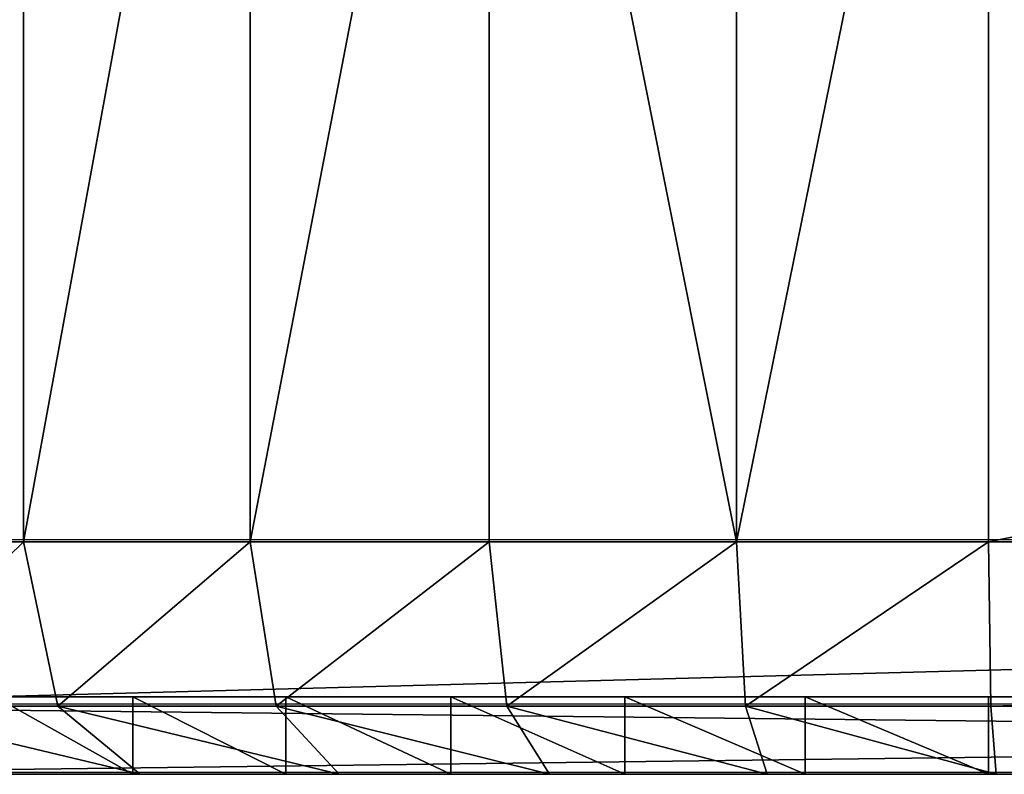
# Model space of a CAD drawing. Units: centimetres. Extents: x -225 to 225, y -191 to 191.
# Drawn here: x -74 to -73, y -41 to -40 of the extents above; entities that cross this region are included whole.
import ezdxf

# ---------------------------------------------------------------- set-up
doc = ezdxf.new("R2010")
doc.units = ezdxf.units.CM
doc.header["$LTSCALE"] = 2.54
doc.layers.get('0').update_dxf_attribs({"true_color": 0xff5454})
doc.layers.add('VP-EQ', color=7, linetype='Continuous', true_color=0x8a3492)

# ---------------------------------------------------------------- blocks, each defined once
blk = doc.blocks.new('Grupuj_266')
at = {"color": 0}
for p, q in [((1.7205, -1.1, 0.3338), (1.7205, 0.5, 0.3338)), ((1.7205, -1.1, 0.3338), (1.7205, 0.5, 0.3338)), ((2.0128, -1.1, 0.1897), (2.0128, 0.5, 0.1897)), ((2.0128, -1.1, 0.1897), (2.0128, 0.5, 0.1897)), ((2.3215, -1.1, 0.0849), (2.3215, 0.5, 0.0849)), ((2.3215, -1.1, 0.0849), (2.3215, 0.5, 0.0849)), ((2.6411, -1.1, 0.0213), (2.6411, 0.5, 0.0213)), ((2.6411, -1.1, 0.0213), (2.6411, 0.5, 0.0213)), ((2.9664, -1.1), (2.9664, 0.5)), ((2.9664, -1.1), (2.9664, 0.5)), ((9.181, -1.1, 23.7627), (1.2193, -1.1, 23.7627)), ((9.181, -1.1, 23.7627), (1.2193, -1.1, 23.7627)), ((1.4495, -1.1, 0.5149), (1.7205, -1.1, 0.3338)), ((1.4495, -1.1, 0.5149), (1.7205, -1.1, 0.3338)), ((2.0128, -1.1, 0.1897), (1.7205, -1.1, 0.3338)), ((1.7645, -1.3121, 0.4101), (1.7205, -1.1, 0.3338)), ((2.0128, -1.1, 0.1897), (1.7205, -1.1, 0.3338)), ((1.7645, -1.3121, 0.4101), (1.7205, -1.1, 0.3338)), ((2.0128, -1.1, 0.1897), (2.3215, -1.1, 0.0849)), ((2.0128, -1.1, 0.1897), (2.3215, -1.1, 0.0849)), ((2.0128, -1.1, 0.1897), (2.0465, -1.3121, 0.271)), ((2.0128, -1.1, 0.1897), (2.0465, -1.3121, 0.271)), ((2.6411, -1.1, 0.0213), (2.3215, -1.1, 0.0849)), ((2.3442, -1.3121, 0.17), (2.3215, -1.1, 0.0849)), ((2.6411, -1.1, 0.0213), (2.3215, -1.1, 0.0849)), ((2.3442, -1.3121, 0.17), (2.3215, -1.1, 0.0849)), ((2.9664, -1.1), (2.6411, -1.1, 0.0213)), ((2.9664, -1.1), (2.6411, -1.1, 0.0213)), ((2.6526, -1.3121, 0.1086), (2.6411, -1.1, 0.0213)), ((2.6526, -1.3121, 0.1086), (2.6411, -1.1, 0.0213)), ((2.9692, -1.3121, 0.0879), (2.9664, -1.1)), ((10.917, -1.1), (2.9664, -1.1)), ((10.917, -1.1), (2.9664, -1.1)), ((2.9692, -1.3121, 0.0879), (2.9664, -1.1)), ((9.181, -1.3, 23.0857), (1.2193, -1.3, 23.0857)), ((9.181, -1.3, 23.0857), (1.2193, -1.3, 23.0857)), ((1.8616, -1.4, 1.052), (1.8616, -1.3, 1.052)), ((1.8616, -1.4, 1.052), (1.8616, -1.3, 1.052)), ((2.059, -1.4, 0.9201), (2.059, -1.3, 0.9201)), ((2.059, -1.4, 0.9201), (2.059, -1.3, 0.9201)), ((2.2719, -1.4, 0.8151), (2.2719, -1.3, 0.8151)), ((2.2719, -1.4, 0.8151), (2.2719, -1.3, 0.8151)), ((2.4967, -1.4, 0.7388), (2.4967, -1.3, 0.7388)), ((2.4967, -1.4, 0.7388), (2.4967, -1.3, 0.7388)), ((2.7295, -1.4, 0.6925), (2.7295, -1.3, 0.6925)), ((2.7295, -1.4, 0.6925), (2.7295, -1.3, 0.6925)), ((2.9664, -1.4, 0.677), (2.9664, -1.3, 0.677)), ((2.9664, -1.3, 0.677), (10.8948, -1.3, 0.677)), ((2.9664, -1.3, 0.677), (10.8948, -1.3, 0.677)), ((2.9664, -1.4, 0.677), (2.9664, -1.3, 0.677)), ((1.2222, -1.3121, 23.6748), (9.1781, -1.3121, 23.6748)), ((1.2222, -1.3121, 23.6748), (9.1781, -1.3121, 23.6748)), ((1.7645, -1.3121, 0.4101), (1.5031, -1.3121, 0.5848)), ((1.7645, -1.3121, 0.4101), (1.5031, -1.3121, 0.5848)), ((1.8708, -1.4, 0.5942), (1.7645, -1.3121, 0.4101)), ((2.0465, -1.3121, 0.271), (1.7645, -1.3121, 0.4101)), ((1.8708, -1.4, 0.5942), (1.7645, -1.3121, 0.4101)), ((2.0465, -1.3121, 0.271), (1.7645, -1.3121, 0.4101)), ((2.3442, -1.3121, 0.17), (2.0465, -1.3121, 0.271)), ((2.0465, -1.3121, 0.271), (2.1279, -1.4, 0.4674)), ((2.3442, -1.3121, 0.17), (2.0465, -1.3121, 0.271)), ((2.0465, -1.3121, 0.271), (2.1279, -1.4, 0.4674)), ((2.3993, -1.4, 0.3753), (2.3442, -1.3121, 0.17)), ((2.6526, -1.3121, 0.1086), (2.3442, -1.3121, 0.17)), ((2.3993, -1.4, 0.3753), (2.3442, -1.3121, 0.17)), ((2.6526, -1.3121, 0.1086), (2.3442, -1.3121, 0.17)), ((2.9692, -1.3121, 0.0879), (2.6526, -1.3121, 0.1086)), ((2.6804, -1.4, 0.3194), (2.6526, -1.3121, 0.1086)), ((2.9692, -1.3121, 0.0879), (2.6526, -1.3121, 0.1086)), ((2.6804, -1.4, 0.3194), (2.6526, -1.3121, 0.1086)), ((2.9762, -1.4, 0.3), (2.9692, -1.3121, 0.0879)), ((2.9692, -1.3121, 0.0879), (10.9141, -1.3121, 0.0879)), ((2.9762, -1.4, 0.3), (2.9692, -1.3121, 0.0879)), ((2.9692, -1.3121, 0.0879), (10.9141, -1.3121, 0.0879)), ((9.181, -1.4, 23.0857), (1.2193, -1.4, 23.0857)), ((9.181, -1.4, 23.0857), (1.2193, -1.4, 23.0857)), ((9.1711, -1.4, 23.4627), (1.2292, -1.4, 23.4627)), ((9.1711, -1.4, 23.4627), (1.2292, -1.4, 23.4627)), ((1.6325, -1.4, 0.7534), (1.8708, -1.4, 0.5942)), ((1.6325, -1.4, 0.7534), (1.8708, -1.4, 0.5942)), ((1.8708, -1.4, 0.5942), (2.1279, -1.4, 0.4674)), ((1.8708, -1.4, 0.5942), (2.1279, -1.4, 0.4674)), ((2.1279, -1.4, 0.4674), (2.3993, -1.4, 0.3753)), ((2.1279, -1.4, 0.4674), (2.3993, -1.4, 0.3753)), ((2.3993, -1.4, 0.3753), (2.6804, -1.4, 0.3194)), ((2.3993, -1.4, 0.3753), (2.6804, -1.4, 0.3194)), ((2.6804, -1.4, 0.3194), (2.9762, -1.4, 0.3)), ((2.6804, -1.4, 0.3194), (2.9762, -1.4, 0.3)), ((2.9664, -1.4, 0.677), (10.8948, -1.4, 0.677)), ((2.9664, -1.4, 0.677), (10.8948, -1.4, 0.677)), ((10.9072, -1.4, 0.3), (2.9762, -1.4, 0.3)), ((10.9072, -1.4, 0.3), (2.9762, -1.4, 0.3))]:
    blk.add_line(p, q, dxfattribs=at)
at = {"color": 0, "extrusion": (0, -1, 4.12697e-16)}
for centre in [(2.9664, 2.4917, 1.3), (2.9664, 2.4917, 1.3), (2.9664, 2.4917, 1.3), (2.9664, 2.4917, 1.3), (2.9664, 2.4917, 1.3), (2.9664, 2.4917, 1.3), (2.9664, 2.4917, 1.3), (2.9664, 2.4917, 1.3), (2.9664, 2.4917, 1.3), (2.9664, 2.4917, 1.3), (2.9664, 2.4917, 1.3), (2.9664, 2.4917, 1.3), (2.9664, 2.4917, 1.3), (2.9664, 2.4917, 1.4), (2.9664, 2.4917, 1.4), (2.9664, 2.4917, 1.4), (2.9664, 2.4917, 1.4), (2.9664, 2.4917, 1.4), (2.9664, 2.4917, 1.4), (2.9664, 2.4917, 1.4), (2.9664, 2.4917, 1.4), (2.9664, 2.4917, 1.4), (2.9664, 2.4917, 1.4), (2.9664, 2.4917, 1.4), (2.9664, 2.4917, 1.4), (2.9664, 2.4917, 1.4)]:
    blk.add_arc(centre, 1.8147, 180, 270, dxfattribs=at)
at = {"color": 0}
mesh = blk.add_polyface(dxfattribs=at)
corners = [(9.181, -1.1, 23.7627), (1.2193, 0.5, 23.7627), (1.2193, -1.1, 23.7627), (9.181, 0.5, 23.7627)]
mesh.append_faces([[corners[k] for k in face] for face in [(0, 1, 2), (1, 0, 3)]], dxfattribs={"vtx0": -1, "color": 0})
mesh = blk.add_polyface(dxfattribs=at)
corners = [(1.7205, 0.5, 0.3338), (1.4495, -1.1, 0.5149), (1.4495, 0.5, 0.5149), (1.7205, -1.1, 0.3338)]
mesh.append_faces([[corners[k] for k in face] for face in [(0, 1, 2), (1, 0, 3)]], dxfattribs={"vtx0": -1, "color": 0})
mesh = blk.add_polyface(dxfattribs=at)
corners = [(2.0128, 0.5, 0.1897), (1.7205, -1.1, 0.3338), (1.7205, 0.5, 0.3338), (2.0128, -1.1, 0.1897)]
mesh.append_faces([[corners[k] for k in face] for face in [(0, 1, 2), (1, 0, 3)]], dxfattribs={"vtx0": -1, "color": 0})
mesh = blk.add_polyface(dxfattribs=at)
corners = [(2.3215, 0.5, 0.0849), (2.0128, -1.1, 0.1897), (2.0128, 0.5, 0.1897), (2.3215, -1.1, 0.0849)]
mesh.append_faces([[corners[k] for k in face] for face in [(0, 1, 2), (1, 0, 3)]], dxfattribs={"vtx0": -1, "color": 0})
mesh = blk.add_polyface(dxfattribs=at)
corners = [(2.3215, 0.5, 0.0849), (2.6411, -1.1, 0.0213), (2.3215, -1.1, 0.0849), (2.6411, 0.5, 0.0213)]
mesh.append_faces([[corners[k] for k in face] for face in [(0, 1, 2), (1, 0, 3)]], dxfattribs={"vtx0": -1, "color": 0})
mesh = blk.add_polyface(dxfattribs=at)
corners = [(2.9664, 0.5), (2.6411, -1.1, 0.0213), (2.6411, 0.5, 0.0213), (2.9664, -1.1)]
mesh.append_faces([[corners[k] for k in face] for face in [(0, 1, 2), (1, 0, 3)]], dxfattribs={"vtx0": -1, "color": 0})
mesh = blk.add_polyface(dxfattribs=at)
corners = [(10.917, 0.5), (2.9664, -1.1), (2.9664, 0.5), (10.917, -1.1)]
mesh.append_faces([[corners[k] for k in face] for face in [(0, 1, 2), (1, 0, 3)]], dxfattribs={"vtx0": -1, "color": 0})
mesh = blk.add_polyface(dxfattribs=at)
corners = [(1.2222, -1.3121, 23.6748), (9.181, -1.1, 23.7627), (1.2193, -1.1, 23.7627), (9.1781, -1.3121, 23.6748)]
mesh.append_faces([[corners[k] for k in face] for face in [(0, 1, 2), (1, 0, 3)]], dxfattribs={"vtx0": -1, "color": 0})
mesh = blk.add_polyface(dxfattribs=at)
corners = [(1.7205, -1.1, 0.3338), (1.5031, -1.3121, 0.5848), (1.4495, -1.1, 0.5149), (1.7645, -1.3121, 0.4101)]
mesh.append_faces([[corners[k] for k in face] for face in [(0, 1, 2), (1, 0, 3)]], dxfattribs={"vtx0": -1, "color": 0})
mesh = blk.add_polyface(dxfattribs=at)
corners = [(2.0128, -1.1, 0.1897), (1.7645, -1.3121, 0.4101), (1.7205, -1.1, 0.3338), (2.0465, -1.3121, 0.271)]
mesh.append_faces([[corners[k] for k in face] for face in [(0, 1, 2), (1, 0, 3)]], dxfattribs={"vtx0": -1, "color": 0})
mesh = blk.add_polyface(dxfattribs=at)
corners = [(2.3215, -1.1, 0.0849), (2.0465, -1.3121, 0.271), (2.0128, -1.1, 0.1897), (2.3442, -1.3121, 0.17)]
mesh.append_faces([[corners[k] for k in face] for face in [(0, 1, 2), (1, 0, 3)]], dxfattribs={"vtx0": -1, "color": 0})
mesh = blk.add_polyface(dxfattribs=at)
corners = [(2.6411, -1.1, 0.0213), (2.3442, -1.3121, 0.17), (2.3215, -1.1, 0.0849), (2.6526, -1.3121, 0.1086)]
mesh.append_faces([[corners[k] for k in face] for face in [(0, 1, 2), (1, 0, 3)]], dxfattribs={"vtx0": -1, "color": 0})
mesh = blk.add_polyface(dxfattribs=at)
corners = [(2.9664, -1.1), (2.6526, -1.3121, 0.1086), (2.6411, -1.1, 0.0213), (2.9692, -1.3121, 0.0879)]
mesh.append_faces([[corners[k] for k in face] for face in [(0, 1, 2), (1, 0, 3)]], dxfattribs={"vtx0": -1, "color": 0})
mesh = blk.add_polyface(dxfattribs=at)
corners = [(10.917, -1.1), (2.9692, -1.3121, 0.0879), (2.9664, -1.1), (10.9141, -1.3121, 0.0879)]
mesh.append_faces([[corners[k] for k in face] for face in [(0, 1, 2), (1, 0, 3)]], dxfattribs={"vtx0": -1, "color": 0})
mesh = blk.add_polyface(dxfattribs=at)
corners = [(10.9228, -1.3, 0.6788), (2.9664, -1.3, 0.677), (10.8948, -1.3, 0.677), (2.7295, -1.3, 0.6925), (10.9301, -1.3, 0.6813), (10.9365, -1.3, 0.6856), (10.9416, -1.3, 0.6914), (10.945, -1.3, 0.6983), (2.4967, -1.3, 0.7388), (10.9461, -1.3, 0.7039), (10.9478, -1.3, 0.7299), (10.9478, -1.3, 21.3188), (2.2719, -1.3, 0.8151), (2.059, -1.3, 0.9201), (1.8616, -1.3, 1.052), (1.6831, -1.3, 1.2085), (1.5266, -1.3, 1.387), (1.3947, -1.3, 1.5844), (1.2898, -1.3, 1.7973), (1.2135, -1.3, 2.022), (1.1671, -1.3, 2.2548), (1.1516, -1.3, 2.4917), (1.1516, -1.3, 23.018), (10.9327, -1.3, 21.5495), (10.8876, -1.3, 21.7761), (10.8133, -1.3, 21.995), (10.7111, -1.3, 22.2023), (10.5827, -1.3, 22.3944), (10.4303, -1.3, 22.5682), (10.2565, -1.3, 22.7206), (10.0644, -1.3, 22.849), (9.8571, -1.3, 22.9512), (9.6383, -1.3, 23.0255), (1.1522, -1.3, 23.0268), (9.4116, -1.3, 23.0706), (1.1539, -1.3, 23.0355), (1.1568, -1.3, 23.0439), (1.1607, -1.3, 23.0518), (1.1656, -1.3, 23.0592), (1.1715, -1.3, 23.0658), (1.1781, -1.3, 23.0717), (9.181, -1.3, 23.0857), (1.1855, -1.3, 23.0766), (1.1934, -1.3, 23.0805), (1.2018, -1.3, 23.0834), (1.2105, -1.3, 23.0851), (1.2193, -1.3, 23.0857)]
mesh.append_faces([[corners[k] for k in face] for face in [(0, 1, 2), (45, 41, 46)]], dxfattribs={"vtx0": -1, "color": 0})
mesh.append_faces([[corners[k] for k in face] for face in [(1, 0, 3), (3, 7, 8), (8, 11, 12), (12, 11, 13), (13, 11, 14), (14, 11, 15), (15, 11, 16), (16, 11, 17), (17, 11, 18), (18, 11, 19), (19, 11, 20), (20, 11, 21), (21, 11, 22), (22, 32, 33), (33, 34, 35), (35, 34, 36), (36, 34, 37), (37, 34, 38), (38, 34, 39), (39, 34, 40), (40, 41, 42), (42, 41, 43), (43, 41, 44), (44, 41, 45)]], dxfattribs={"vtx0": -1, "vtx1": -1, "color": 0})
mesh.append_faces([[corners[k] for k in face] for face in [(3, 0, 4), (3, 4, 5), (3, 5, 6), (3, 6, 7), (8, 7, 9), (8, 9, 10), (8, 10, 11), (22, 11, 23), (22, 23, 24), (22, 24, 25), (22, 25, 26), (22, 26, 27), (22, 27, 28), (22, 28, 29), (22, 29, 30), (22, 30, 31), (22, 31, 32), (33, 32, 34), (40, 34, 41)]], dxfattribs={"vtx0": -1, "vtx2": -1, "color": 0})
mesh = blk.add_polyface(dxfattribs=at)
corners = [(9.181, -1.3, 23.0857), (1.2193, -1.4, 23.0857), (1.2193, -1.3, 23.0857), (9.181, -1.4, 23.0857)]
mesh.append_faces([[corners[k] for k in face] for face in [(0, 1, 2), (1, 0, 3)]], dxfattribs={"vtx0": -1, "color": 0})
mesh = blk.add_polyface(dxfattribs=at)
corners = [(1.8616, -1.4, 1.052), (1.6831, -1.3, 1.2085), (1.6831, -1.4, 1.2085), (1.8616, -1.3, 1.052)]
mesh.append_faces([[corners[k] for k in face] for face in [(0, 1, 2), (1, 0, 3)]], dxfattribs={"vtx0": -1, "color": 0})
mesh = blk.add_polyface(dxfattribs=at)
corners = [(2.059, -1.4, 0.9201), (1.8616, -1.3, 1.052), (1.8616, -1.4, 1.052), (2.059, -1.3, 0.9201)]
mesh.append_faces([[corners[k] for k in face] for face in [(0, 1, 2), (1, 0, 3)]], dxfattribs={"vtx0": -1, "color": 0})
mesh = blk.add_polyface(dxfattribs=at)
corners = [(2.2719, -1.4, 0.8151), (2.059, -1.3, 0.9201), (2.059, -1.4, 0.9201), (2.2719, -1.3, 0.8151)]
mesh.append_faces([[corners[k] for k in face] for face in [(0, 1, 2), (1, 0, 3)]], dxfattribs={"vtx0": -1, "color": 0})
mesh = blk.add_polyface(dxfattribs=at)
corners = [(2.4967, -1.4, 0.7388), (2.2719, -1.3, 0.8151), (2.2719, -1.4, 0.8151), (2.4967, -1.3, 0.7388)]
mesh.append_faces([[corners[k] for k in face] for face in [(0, 1, 2), (1, 0, 3)]], dxfattribs={"vtx0": -1, "color": 0})
mesh = blk.add_polyface(dxfattribs=at)
corners = [(2.7295, -1.4, 0.6925), (2.4967, -1.3, 0.7388), (2.4967, -1.4, 0.7388), (2.7295, -1.3, 0.6925)]
mesh.append_faces([[corners[k] for k in face] for face in [(0, 1, 2), (1, 0, 3)]], dxfattribs={"vtx0": -1, "color": 0})
mesh = blk.add_polyface(dxfattribs=at)
corners = [(2.9664, -1.4, 0.677), (2.7295, -1.3, 0.6925), (2.7295, -1.4, 0.6925), (2.9664, -1.3, 0.677)]
mesh.append_faces([[corners[k] for k in face] for face in [(0, 1, 2), (1, 0, 3)]], dxfattribs={"vtx0": -1, "color": 0})
mesh = blk.add_polyface(dxfattribs=at)
corners = [(10.8948, -1.4, 0.677), (2.9664, -1.3, 0.677), (2.9664, -1.4, 0.677), (10.8948, -1.3, 0.677)]
mesh.append_faces([[corners[k] for k in face] for face in [(0, 1, 2), (1, 0, 3)]], dxfattribs={"vtx0": -1, "color": 0})
mesh = blk.add_polyface(dxfattribs=at)
corners = [(9.1711, -1.4, 23.4627), (1.2222, -1.3121, 23.6748), (1.2292, -1.4, 23.4627), (9.1781, -1.3121, 23.6748)]
mesh.append_faces([[corners[k] for k in face] for face in [(0, 1, 2), (1, 0, 3)]], dxfattribs={"vtx0": -1, "color": 0})
mesh = blk.add_polyface(dxfattribs=at)
corners = [(1.8708, -1.4, 0.5942), (1.5031, -1.3121, 0.5848), (1.7645, -1.3121, 0.4101), (1.6325, -1.4, 0.7534)]
mesh.append_faces([[corners[k] for k in face] for face in [(0, 1, 2), (1, 0, 3)]], dxfattribs={"vtx0": -1, "color": 0})
mesh = blk.add_polyface(dxfattribs=at)
corners = [(2.1279, -1.4, 0.4674), (1.7645, -1.3121, 0.4101), (2.0465, -1.3121, 0.271), (1.8708, -1.4, 0.5942)]
mesh.append_faces([[corners[k] for k in face] for face in [(0, 1, 2), (1, 0, 3)]], dxfattribs={"vtx0": -1, "color": 0})
mesh = blk.add_polyface(dxfattribs=at)
corners = [(2.3993, -1.4, 0.3753), (2.0465, -1.3121, 0.271), (2.3442, -1.3121, 0.17), (2.1279, -1.4, 0.4674)]
mesh.append_faces([[corners[k] for k in face] for face in [(0, 1, 2), (1, 0, 3)]], dxfattribs={"vtx0": -1, "color": 0})
mesh = blk.add_polyface(dxfattribs=at)
corners = [(2.6804, -1.4, 0.3194), (2.3442, -1.3121, 0.17), (2.6526, -1.3121, 0.1086), (2.3993, -1.4, 0.3753)]
mesh.append_faces([[corners[k] for k in face] for face in [(0, 1, 2), (1, 0, 3)]], dxfattribs={"vtx0": -1, "color": 0})
mesh = blk.add_polyface(dxfattribs=at)
corners = [(2.9762, -1.4, 0.3), (2.6526, -1.3121, 0.1086), (2.9692, -1.3121, 0.0879), (2.6804, -1.4, 0.3194)]
mesh.append_faces([[corners[k] for k in face] for face in [(0, 1, 2), (1, 0, 3)]], dxfattribs={"vtx0": -1, "color": 0})
mesh = blk.add_polyface(dxfattribs=at)
corners = [(10.9072, -1.4, 0.3), (2.9692, -1.3121, 0.0879), (10.9141, -1.3121, 0.0879), (2.9762, -1.4, 0.3)]
mesh.append_faces([[corners[k] for k in face] for face in [(0, 1, 2), (1, 0, 3)]], dxfattribs={"vtx0": -1, "color": 0})
mesh = blk.add_polyface(dxfattribs=at)
corners = [(11.3207, -1.4, 0.6546), (10.9228, -1.4, 0.6788), (10.8948, -1.4, 0.677), (11.3248, -1.4, 0.7176), (10.9301, -1.4, 0.6813), (10.9365, -1.4, 0.6856), (10.9416, -1.4, 0.6914), (10.945, -1.4, 0.6983), (10.9461, -1.4, 0.7039), (10.9478, -1.4, 0.7299), (11.3248, -1.4, 21.309), (10.9478, -1.4, 21.3188), (11.3058, -1.4, 21.5986), (10.9327, -1.4, 21.5495), (10.8876, -1.4, 21.7761), (11.2511, -1.4, 21.8735), (10.8133, -1.4, 21.995), (11.161, -1.4, 22.139), (10.7111, -1.4, 22.2023), (11.037, -1.4, 22.3904), (10.5827, -1.4, 22.3944), (10.8813, -1.4, 22.6235), (10.4303, -1.4, 22.5682), (10.2565, -1.4, 22.7206), (10.6964, -1.4, 22.8343), (10.0644, -1.4, 22.849), (10.4856, -1.4, 23.0191), (9.8571, -1.4, 22.9512), (9.6383, -1.4, 23.0255), (10.2525, -1.4, 23.1749), (9.4116, -1.4, 23.0706), (9.181, -1.4, 23.0857), (1.2193, -1.4, 23.0857), (0.7904, -1.4, 23.1329), (0.8091, -1.4, 23.1879), (10.0011, -1.4, 23.2989), (0.8348, -1.4, 23.24), (0.867, -1.4, 23.2883), (0.9053, -1.4, 23.332), (9.7357, -1.4, 23.389), (0.949, -1.4, 23.3703), (0.9973, -1.4, 23.4025), (9.4607, -1.4, 23.4437), (1.0494, -1.4, 23.4282), (1.1044, -1.4, 23.4469), (9.1711, -1.4, 23.4627), (1.1614, -1.4, 23.4582), (1.2292, -1.4, 23.4627), (10.9701, -1.4, 0.3041), (2.9762, -1.4, 0.3), (10.9072, -1.4, 0.3), (2.6804, -1.4, 0.3194), (11.0224, -1.4, 0.3145), (11.0728, -1.4, 0.3316), (2.3993, -1.4, 0.3753), (11.1206, -1.4, 0.3552), (11.1649, -1.4, 0.3848), (2.1279, -1.4, 0.4674), (11.2049, -1.4, 0.4199), (11.24, -1.4, 0.4599), (11.2696, -1.4, 0.5042), (1.8708, -1.4, 0.5942), (11.2932, -1.4, 0.552), (11.3103, -1.4, 0.6024), (2.9664, -1.4, 0.677), (1.6325, -1.4, 0.7534), (2.7295, -1.4, 0.6925), (2.4967, -1.4, 0.7388), (2.2719, -1.4, 0.8151), (1.417, -1.4, 0.9424), (2.059, -1.4, 0.9201), (1.8616, -1.4, 1.052), (1.2281, -1.4, 1.1579), (1.6831, -1.4, 1.2085), (1.0688, -1.4, 1.3962), (1.5266, -1.4, 1.387), (1.3947, -1.4, 1.5844), (0.9421, -1.4, 1.6532), (1.2898, -1.4, 1.7973), (0.8499, -1.4, 1.9246), (1.2135, -1.4, 2.022), (0.794, -1.4, 2.2057), (1.1671, -1.4, 2.2548), (0.7746, -1.4, 2.5015), (1.1516, -1.4, 2.4917), (1.1516, -1.4, 23.018), (0.7746, -1.4, 23.0081), (0.7791, -1.4, 23.0759), (1.1522, -1.4, 23.0268), (1.1539, -1.4, 23.0355), (1.1568, -1.4, 23.0439), (1.1607, -1.4, 23.0518), (1.1656, -1.4, 23.0592), (1.1715, -1.4, 23.0658), (1.1781, -1.4, 23.0717), (1.1855, -1.4, 23.0766), (1.1934, -1.4, 23.0805), (1.2018, -1.4, 23.0834), (1.2105, -1.4, 23.0851)]
mesh.append_faces([[corners[k] for k in face] for face in [(46, 45, 47), (48, 49, 50)]], dxfattribs={"vtx0": -1, "color": 0})
mesh.append_faces([[corners[k] for k in face] for face in [(1, 3, 4), (4, 3, 5), (5, 3, 6), (6, 3, 7), (7, 3, 8), (8, 3, 9), (9, 10, 11), (11, 12, 13), (13, 12, 14), (14, 15, 16), (16, 17, 18), (18, 19, 20), (20, 21, 22), (22, 21, 23), (23, 24, 25), (25, 26, 27), (27, 26, 28), (28, 29, 30), (30, 29, 31), (31, 29, 32), (33, 29, 34), (34, 35, 36), (36, 35, 37), (37, 35, 38), (38, 39, 40), (40, 39, 41), (41, 42, 43), (43, 42, 44), (44, 45, 46), (49, 48, 51), (51, 53, 54), (54, 56, 57), (57, 60, 61), (61, 64, 65), (64, 0, 2), (65, 68, 69), (69, 71, 72), (72, 73, 74), (74, 76, 77), (77, 78, 79), (79, 80, 81), (81, 82, 83), (83, 85, 86), (86, 85, 87), (87, 95, 33)]], dxfattribs={"vtx0": -1, "vtx1": -1, "color": 0})
mesh.append_faces([[corners[k] for k in face] for face in [(32, 29, 33), (61, 63, 64)]], dxfattribs={"vtx0": -1, "vtx1": -1, "vtx2": -1, "color": 0})
mesh.append_faces([[corners[k] for k in face] for face in [(0, 1, 2), (1, 0, 3), (9, 3, 10), (11, 10, 12), (14, 12, 15), (16, 15, 17), (18, 17, 19), (20, 19, 21), (23, 21, 24), (25, 24, 26), (28, 26, 29), (34, 29, 35), (38, 35, 39), (41, 39, 42), (44, 42, 45), (51, 48, 52), (51, 52, 53), (54, 53, 55), (54, 55, 56), (57, 56, 58), (57, 58, 59), (57, 59, 60), (61, 60, 62), (61, 62, 63), (64, 63, 0), (65, 64, 66), (65, 66, 67), (65, 67, 68), (69, 68, 70), (69, 70, 71), (72, 71, 73), (74, 73, 75), (74, 75, 76), (77, 76, 78), (79, 78, 80), (81, 80, 82), (83, 82, 84), (83, 84, 85), (87, 85, 88), (87, 88, 89), (87, 89, 90), (87, 90, 91), (87, 91, 92), (87, 92, 93), (87, 93, 94), (87, 94, 95), (33, 95, 96), (33, 96, 97), (33, 97, 98), (33, 98, 32)]], dxfattribs={"vtx0": -1, "vtx2": -1, "color": 0})
blk = doc.blocks.new('Grupuj_265')
at = {"color": 0}
blk.add_blockref('Grupuj_266', (0, 1.2), dxfattribs=at)
blk = doc.blocks.new('Komponent_142')
at = {"color": 0}
blk.add_blockref('Grupuj_265', (0, 0), dxfattribs=at)
blk = doc.blocks.new('Grupuj_44')
at = {"color": 0}
for p, q in [((7.9529, 0, 22.7646), (0.0782, 0, 22.7646)), ((0.5338, 0, 1.0338), (0.7127, 0, 0.8769)), ((0.7127, 0, 0.8769), (0.9105, 0, 0.7447)), ((0.9105, 0, 0.7447), (1.1239, 0, 0.6395)), ((1.1239, 0, 0.6395), (1.3491, 0, 0.563)), ((1.3491, 0, 0.563), (1.5825, 0, 0.5166)), ((1.5825, 0, 0.5166), (1.8362, 0, 0.5))]:
    blk.add_line(p, q, dxfattribs=at)
at = {"color": 7, "true_color": 0xfaf9fa}
mesh = blk.add_polyface(dxfattribs=at)
corners = [(9.6772, 0, 0.5014), (1.8362, 0, 0.5), (9.6556, 0, 0.5), (1.5825, 0, 0.5166), (9.6839, 0, 0.5037), (9.6898, 0, 0.5076), (9.6945, 0, 0.513), (9.6977, 0, 0.5193), (1.3491, 0, 0.563), (9.6987, 0, 0.5246), (9.7, 0, 0.5444), (9.7, 0, 21.0175), (1.1239, 0, 0.6395), (0.9105, 0, 0.7447), (0.7127, 0, 0.8769), (0.5338, 0, 1.0338), (0.3769, 0, 1.2127), (0.2447, 0, 1.4105), (0.1395, 0, 1.6239), (0.063, 0, 1.8491), (0.0166, 0, 2.0825), (0, 0, 2.3362), (0, 0, 22.6864), (9.6841, 0, 21.2596), (9.64, 0, 21.4815), (9.5673, 0, 21.6958), (9.4672, 0, 21.8987), (9.3415, 0, 22.0868), (9.1923, 0, 22.2569), (9.0222, 0, 22.4061), (8.8341, 0, 22.5318), (8.6312, 0, 22.6319), (8.4169, 0, 22.7046), (0.0016, 0, 22.7107), (8.195, 0, 22.7487), (0.0031, 0, 22.7185), (0.0057, 0, 22.7261), (0.0092, 0, 22.7332), (0.0136, 0, 22.7398), (0.0189, 0, 22.7458), (0.0248, 0, 22.751), (7.9529, 0, 22.7646), (0.0314, 0, 22.7554), (0.0386, 0, 22.7589), (0.0461, 0, 22.7615), (0.0539, 0, 22.763), (0.0782, 0, 22.7646)]
mesh.append_faces([[corners[k] for k in face] for face in [(0, 1, 2), (45, 41, 46)]], dxfattribs={"vtx0": -1, "color": 7})
mesh.append_faces([[corners[k] for k in face] for face in [(1, 0, 3), (3, 7, 8), (8, 11, 12), (12, 11, 13), (13, 11, 14), (14, 11, 15), (15, 11, 16), (16, 11, 17), (17, 11, 18), (18, 11, 19), (19, 11, 20), (20, 11, 21), (21, 11, 22), (22, 32, 33), (33, 34, 35), (35, 34, 36), (36, 34, 37), (37, 34, 38), (38, 34, 39), (39, 34, 40), (40, 41, 42), (42, 41, 43), (43, 41, 44), (44, 41, 45)]], dxfattribs={"vtx0": -1, "vtx1": -1, "color": 7})
mesh.append_faces([[corners[k] for k in face] for face in [(3, 0, 4), (3, 4, 5), (3, 5, 6), (3, 6, 7), (8, 7, 9), (8, 9, 10), (8, 10, 11), (22, 11, 23), (22, 23, 24), (22, 24, 25), (22, 25, 26), (22, 26, 27), (22, 27, 28), (22, 28, 29), (22, 29, 30), (22, 30, 31), (22, 31, 32), (33, 32, 34), (40, 34, 41)]], dxfattribs={"vtx0": -1, "vtx2": -1, "color": 7})
blk = doc.blocks.new('Komponent_641')
at = {"color": 18, "true_color": 0x000000}
blk.add_blockref('Komponent_142', (-1.1835, 0.3, 150.0461), dxfattribs=at)
at = {"color": 0}
blk.add_blockref('Grupuj_44', (-0.0227, 0.1, 150.2944), dxfattribs=at)
blk = doc.blocks.new('Grupuj_49')
at = {"color": 0}
blk.add_blockref('Komponent_641', (1, 0, -89.8358), dxfattribs=at)
blk = doc.blocks.new('2306')
at = {"layer": 'VP-EQ', "color": 0}
for p, q in [((-63.747, -40.5985), (-74.8972, -40.5985)), ((-63.8349, -40.8106), (-74.8035, -40.8106)), ((-64.047, -40.8985), (-74.5972, -40.8985))]:
    blk.add_line(p, q, dxfattribs=at)
blk = doc.blocks.new('2306 2d')
at = {"layer": 'VP-EQ', "color": 0}
blk.add_blockref('2306', (0, 0), dxfattribs=at)

msp = doc.modelspace()

# ---------------------------------------------------------------- block references
at = {"color": 0}
msp.add_blockref('Grupuj_49', (-75.3912, -40.9, -9.5738), dxfattribs=at)
at = {"layer": 'VP-EQ', "color": 0}
msp.add_blockref('2306 2d', (-0.1237, 0.1009), dxfattribs=at)

doc.saveas('drawing.dxf')
